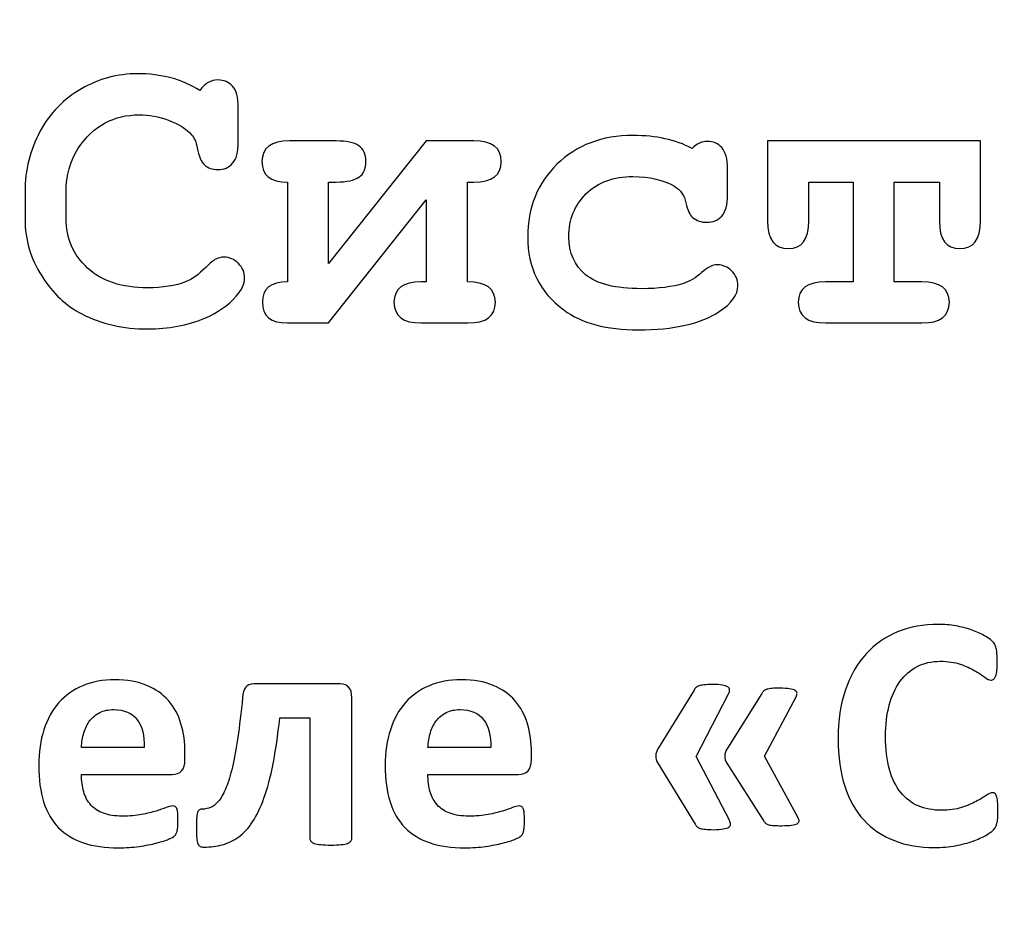
# Model space of a CAD drawing. Units: millimetres. Extents: x -289 to 281, y -466 to 445.
# Drawn here: x -124 to -119, y 403 to 408 of the extents above; entities that cross this region are included whole.
import ezdxf

# ---------------------------------------------------------------- set-up
doc = ezdxf.new("R2010")
doc.units = ezdxf.units.MM
doc.header["$MEASUREMENT"] = 0
doc.layers.add('layer 1', color=7, linetype='Continuous')

msp = doc.modelspace()

# ---------------------------------------------------------------- linework, layer by layer
at = {"layer": 'layer 1', "color": 250, "lineweight": 20}
msp.add_open_spline([(-77.5243, 300.8079), (-77.5243, 300.8079), (-281.5243, 300.8079), (-281.5243, 300.8079), (-281.5243, 300.8079), (-283.3809, 300.8079), (-285.1613, 301.5454), (-286.4741, 302.8581), (-286.4741, 302.8581), (-287.7868, 304.1709), (-288.5243, 305.9514), (-288.5243, 307.8079), (-288.5243, 307.8079), (-288.5243, 307.8079), (-288.5243, 435.8077), (-288.5243, 435.8077), (-288.5243, 435.8077), (-288.5243, 439.6737), (-285.3903, 442.8077), (-281.5243, 442.8077), (-281.5243, 442.8077), (-281.5243, 442.8077), (-77.5243, 442.8077), (-77.5243, 442.8077), (-77.5243, 442.8077), (-75.6678, 442.8077), (-73.8873, 442.0702), (-72.5746, 440.7574), (-72.5746, 440.7574), (-71.2618, 439.4447), (-70.5243, 437.6642), (-70.5243, 435.8077), (-70.5243, 435.8077), (-70.5243, 435.8077), (-70.5243, 411.3397), (-70.5243, 411.3397), (-70.5243, 411.3397), (-70.5243, 409.4831), (-71.2618, 407.7027), (-72.5746, 406.3899), (-72.5746, 406.3899), (-73.8873, 405.0772), (-75.6678, 404.3397), (-77.5243, 404.3397), (-77.5243, 404.3397), (-77.5243, 404.3397), (-91.5923, 404.3397), (-91.5923, 404.3397), (-91.5923, 404.3397), (-91.5923, 404.3397), (-91.5923, 354.5799), (-91.5923, 354.5799), (-91.5923, 354.5799), (-91.5923, 354.5799), (-77.5243, 354.5799), (-77.5243, 354.5799), (-77.5243, 354.5799), (-75.6678, 354.5799), (-73.8873, 353.8424), (-72.5746, 352.5296), (-72.5746, 352.5296), (-71.2618, 351.2169), (-70.5243, 349.4364), (-70.5243, 347.5799), (-70.5243, 347.5799), (-70.5243, 347.5799), (-70.5243, 307.8079), (-70.5243, 307.8079), (-70.5243, 307.8079), (-70.5243, 305.9514), (-71.2618, 304.1709), (-72.5746, 302.8581), (-72.5746, 302.8581), (-73.8873, 301.5454), (-75.6678, 300.8079), (-77.5243, 300.8079)], degree=3, knots=[0, 0, 0, 0, 0.052632, 0.052632, 0.052632, 0.052632, 0.105263, 0.105263, 0.105263, 0.105263, 0.157895, 0.157895, 0.157895, 0.157895, 0.210526, 0.210526, 0.210526, 0.210526, 0.263158, 0.263158, 0.263158, 0.263158, 0.315789, 0.315789, 0.315789, 0.315789, 0.368421, 0.368421, 0.368421, 0.368421, 0.421053, 0.421053, 0.421053, 0.421053, 0.473684, 0.473684, 0.473684, 0.473684, 0.526316, 0.526316, 0.526316, 0.526316, 0.578947, 0.578947, 0.578947, 0.578947, 0.631579, 0.631579, 0.631579, 0.631579, 0.684211, 0.684211, 0.684211, 0.684211, 0.736842, 0.736842, 0.736842, 0.736842, 0.789474, 0.789474, 0.789474, 0.789474, 0.842105, 0.842105, 0.842105, 0.842105, 0.894737, 0.894737, 0.894737, 0.894737, 0.947368, 0.947368, 0.947368, 0.947368, 1, 1, 1, 1], dxfattribs=at)
at = {"layer": 'layer 1', "color": 250}
for points, knots in [([(-123.1829, 407.547), (-123.1698, 407.565), (-123.1553, 407.5784), (-123.1398, 407.5876), (-123.1398, 407.5876), (-123.1243, 407.5964), (-123.1077, 407.601), (-123.0897, 407.601), (-123.0897, 407.601), (-123.0586, 407.601), (-123.0332, 407.5904), (-123.0138, 407.5689), (-123.0138, 407.5689), (-122.994, 407.5474), (-122.9841, 407.5114), (-122.9841, 407.4602), (-122.9841, 407.4602), (-122.9841, 407.4602), (-122.9841, 407.2805), (-122.9841, 407.2805), (-122.9841, 407.2805), (-122.9841, 407.2293), (-122.994, 407.1929), (-123.0138, 407.1714), (-123.0138, 407.1714), (-123.0332, 407.1495), (-123.0586, 407.1385), (-123.0897, 407.1385), (-123.0897, 407.1385), (-123.1179, 407.1385), (-123.1409, 407.1467), (-123.1578, 407.1626), (-123.1578, 407.1626), (-123.1751, 407.1784), (-123.1878, 407.2081), (-123.1963, 407.2515), (-123.1963, 407.2515), (-123.2012, 407.2805), (-123.2108, 407.3027), (-123.2252, 407.3186), (-123.2252, 407.3186), (-123.2535, 407.3497), (-123.293, 407.3744), (-123.3435, 407.3931), (-123.3435, 407.3931), (-123.3943, 407.4118), (-123.4452, 407.421), (-123.496, 407.421), (-123.496, 407.421), (-123.5596, 407.421), (-123.6178, 407.4072), (-123.6711, 407.3797), (-123.6711, 407.3797), (-123.7241, 407.3521), (-123.771, 407.3073), (-123.8116, 407.2452), (-123.8116, 407.2452), (-123.8522, 407.183), (-123.8727, 407.1092), (-123.8727, 407.0238), (-123.8727, 407.0238), (-123.8727, 407.0238), (-123.8727, 406.8861), (-123.8727, 406.8861), (-123.8727, 406.8861), (-123.8727, 406.7841), (-123.8356, 406.699), (-123.7615, 406.6309), (-123.7615, 406.6309), (-123.6874, 406.5624), (-123.5846, 406.5285), (-123.4526, 406.5285), (-123.4526, 406.5285), (-123.3742, 406.5285), (-123.3075, 406.5391), (-123.2531, 406.5606), (-123.2531, 406.5606), (-123.2214, 406.573), (-123.1875, 406.5973), (-123.1518, 406.6341), (-123.1518, 406.6341), (-123.1296, 406.656), (-123.1126, 406.6704), (-123.0999, 406.6768), (-123.0999, 406.6768), (-123.0876, 406.6835), (-123.0734, 406.6867), (-123.0576, 406.6867), (-123.0576, 406.6867), (-123.0293, 406.6867), (-123.0046, 406.6761), (-122.9831, 406.6545), (-122.9831, 406.6545), (-122.9619, 406.6334), (-122.9513, 406.6079), (-122.9513, 406.579), (-122.9513, 406.579), (-122.9513, 406.55), (-122.9658, 406.519), (-122.9947, 406.4861), (-122.9947, 406.4861), (-123.0367, 406.4378), (-123.0907, 406.3996), (-123.1571, 406.3721), (-123.1571, 406.3721), (-123.2461, 406.335), (-123.3442, 406.3163), (-123.4519, 406.3163), (-123.4519, 406.3163), (-123.5772, 406.3163), (-123.6902, 406.3421), (-123.7908, 406.394), (-123.7908, 406.394), (-123.8724, 406.4353), (-123.9416, 406.5006), (-123.9987, 406.5899), (-123.9987, 406.5899), (-124.0559, 406.6793), (-124.0845, 406.7767), (-124.0845, 406.8822), (-124.0845, 406.8822), (-124.0845, 406.8822), (-124.0845, 407.0259), (-124.0845, 407.0259), (-124.0845, 407.0259), (-124.0845, 407.1361), (-124.0591, 407.2392), (-124.0076, 407.3345), (-124.0076, 407.3345), (-123.9564, 407.4302), (-123.8851, 407.5036), (-123.794, 407.5555), (-123.794, 407.5555), (-123.7029, 407.607), (-123.6065, 407.6331), (-123.5045, 407.6331), (-123.5045, 407.6331), (-123.4431, 407.6331), (-123.3859, 407.6261), (-123.3322, 407.612), (-123.3322, 407.612), (-123.2789, 407.5978), (-123.2291, 407.576), (-123.1829, 407.547)], [0, 0, 0, 0, 0.027778, 0.027778, 0.027778, 0.027778, 0.055556, 0.055556, 0.055556, 0.055556, 0.083333, 0.083333, 0.083333, 0.083333, 0.111111, 0.111111, 0.111111, 0.111111, 0.138889, 0.138889, 0.138889, 0.138889, 0.166667, 0.166667, 0.166667, 0.166667, 0.194444, 0.194444, 0.194444, 0.194444, 0.222222, 0.222222, 0.222222, 0.222222, 0.25, 0.25, 0.25, 0.25, 0.277778, 0.277778, 0.277778, 0.277778, 0.305556, 0.305556, 0.305556, 0.305556, 0.333333, 0.333333, 0.333333, 0.333333, 0.361111, 0.361111, 0.361111, 0.361111, 0.388889, 0.388889, 0.388889, 0.388889, 0.416667, 0.416667, 0.416667, 0.416667, 0.444444, 0.444444, 0.444444, 0.444444, 0.472222, 0.472222, 0.472222, 0.472222, 0.5, 0.5, 0.5, 0.5, 0.527778, 0.527778, 0.527778, 0.527778, 0.555556, 0.555556, 0.555556, 0.555556, 0.583333, 0.583333, 0.583333, 0.583333, 0.611111, 0.611111, 0.611111, 0.611111, 0.638889, 0.638889, 0.638889, 0.638889, 0.666667, 0.666667, 0.666667, 0.666667, 0.694444, 0.694444, 0.694444, 0.694444, 0.722222, 0.722222, 0.722222, 0.722222, 0.75, 0.75, 0.75, 0.75, 0.777778, 0.777778, 0.777778, 0.777778, 0.805556, 0.805556, 0.805556, 0.805556, 0.833333, 0.833333, 0.833333, 0.833333, 0.861111, 0.861111, 0.861111, 0.861111, 0.888889, 0.888889, 0.888889, 0.888889, 0.916667, 0.916667, 0.916667, 0.916667, 0.944444, 0.944444, 0.944444, 0.944444, 0.972222, 0.972222, 0.972222, 0.972222, 1, 1, 1, 1]), ([(-122.7306, 406.5596), (-122.7306, 406.5596), (-122.7306, 407.0746), (-122.7306, 407.0746), (-122.7306, 407.0746), (-122.8182, 407.0746), (-122.8619, 407.1096), (-122.8619, 407.1799), (-122.8619, 407.1799), (-122.8619, 407.2512), (-122.8146, 407.2865), (-122.7204, 407.2865), (-122.7204, 407.2865), (-122.7204, 407.2865), (-122.4793, 407.2865), (-122.4793, 407.2865), (-122.4793, 407.2865), (-122.4256, 407.2865), (-122.3864, 407.2783), (-122.3621, 407.2618), (-122.3621, 407.2618), (-122.3373, 407.2452), (-122.3253, 407.218), (-122.3253, 407.1799), (-122.3253, 407.1799), (-122.3253, 407.1428), (-122.3373, 407.116), (-122.3613, 407.0994), (-122.3613, 407.0994), (-122.3857, 407.0828), (-122.4249, 407.0746), (-122.4793, 407.0746), (-122.4793, 407.0746), (-122.4793, 407.0746), (-122.5188, 407.0746), (-122.5188, 407.0746), (-122.5188, 407.0746), (-122.5188, 407.0746), (-122.5188, 406.6545), (-122.5188, 406.6545), (-122.5188, 406.6545), (-122.5188, 406.6545), (-122.014, 407.2865), (-122.014, 407.2865), (-122.014, 407.2865), (-122.014, 407.2865), (-121.769, 407.2865), (-121.769, 407.2865), (-121.769, 407.2865), (-121.6743, 407.2865), (-121.627, 407.2512), (-121.627, 407.1799), (-121.627, 407.1799), (-121.627, 407.1096), (-121.6743, 407.0746), (-121.769, 407.0746), (-121.769, 407.0746), (-121.769, 407.0746), (-121.8018, 407.0746), (-121.8018, 407.0746), (-121.8018, 407.0746), (-121.8018, 407.0746), (-121.8018, 406.5596), (-121.8018, 406.5596), (-121.8018, 406.5596), (-121.7054, 406.5596), (-121.657, 406.5243), (-121.657, 406.454), (-121.657, 406.454), (-121.657, 406.3831), (-121.7044, 406.3474), (-121.7986, 406.3474), (-121.7986, 406.3474), (-121.7986, 406.3474), (-122.0397, 406.3474), (-122.0397, 406.3474), (-122.0397, 406.3474), (-122.1336, 406.3474), (-122.1806, 406.3831), (-122.1806, 406.454), (-122.1806, 406.454), (-122.1806, 406.5243), (-122.1336, 406.5596), (-122.0397, 406.5596), (-122.0397, 406.5596), (-122.0397, 406.5596), (-122.014, 406.5596), (-122.014, 406.5596), (-122.014, 406.5596), (-122.014, 406.5596), (-122.014, 406.9825), (-122.014, 406.9825), (-122.014, 406.9825), (-122.014, 406.9825), (-122.5188, 406.3474), (-122.5188, 406.3474), (-122.5188, 406.3474), (-122.5188, 406.3474), (-122.7306, 406.3474), (-122.7306, 406.3474), (-122.7306, 406.3474), (-122.8168, 406.3474), (-122.8598, 406.3831), (-122.8598, 406.454), (-122.8598, 406.454), (-122.8598, 406.5243), (-122.8168, 406.5596), (-122.7306, 406.5596)], [0, 0, 0, 0, 0.037037, 0.037037, 0.037037, 0.037037, 0.074074, 0.074074, 0.074074, 0.074074, 0.111111, 0.111111, 0.111111, 0.111111, 0.148148, 0.148148, 0.148148, 0.148148, 0.185185, 0.185185, 0.185185, 0.185185, 0.222222, 0.222222, 0.222222, 0.222222, 0.259259, 0.259259, 0.259259, 0.259259, 0.296296, 0.296296, 0.296296, 0.296296, 0.333333, 0.333333, 0.333333, 0.333333, 0.37037, 0.37037, 0.37037, 0.37037, 0.407407, 0.407407, 0.407407, 0.407407, 0.444444, 0.444444, 0.444444, 0.444444, 0.481481, 0.481481, 0.481481, 0.481481, 0.518519, 0.518519, 0.518519, 0.518519, 0.555556, 0.555556, 0.555556, 0.555556, 0.592593, 0.592593, 0.592593, 0.592593, 0.62963, 0.62963, 0.62963, 0.62963, 0.666667, 0.666667, 0.666667, 0.666667, 0.703704, 0.703704, 0.703704, 0.703704, 0.740741, 0.740741, 0.740741, 0.740741, 0.777778, 0.777778, 0.777778, 0.777778, 0.814815, 0.814815, 0.814815, 0.814815, 0.851852, 0.851852, 0.851852, 0.851852, 0.888889, 0.888889, 0.888889, 0.888889, 0.925926, 0.925926, 0.925926, 0.925926, 0.962963, 0.962963, 0.962963, 0.962963, 1, 1, 1, 1]), ([(-120.6424, 407.2483), (-120.6166, 407.2723), (-120.5905, 407.2844), (-120.5637, 407.2844), (-120.5637, 407.2844), (-120.5333, 407.2844), (-120.5082, 407.2738), (-120.4888, 407.2519), (-120.4888, 407.2519), (-120.4691, 407.23), (-120.4592, 407.194), (-120.4592, 407.1438), (-120.4592, 407.1438), (-120.4592, 407.1438), (-120.4592, 407.0072), (-120.4592, 407.0072), (-120.4592, 407.0072), (-120.4592, 406.9564), (-120.4691, 406.92), (-120.4888, 406.8988), (-120.4888, 406.8988), (-120.5082, 406.8773), (-120.534, 406.8667), (-120.5658, 406.8667), (-120.5658, 406.8667), (-120.5947, 406.8667), (-120.6191, 406.8748), (-120.6392, 406.8914), (-120.6392, 406.8914), (-120.6537, 406.9038), (-120.665, 406.9292), (-120.6735, 406.9673), (-120.6735, 406.9673), (-120.6816, 407.0058), (-120.7017, 407.034), (-120.7331, 407.0528), (-120.7331, 407.0528), (-120.7893, 407.0859), (-120.8606, 407.1025), (-120.9474, 407.1025), (-120.9474, 407.1025), (-121.0473, 407.1025), (-121.1275, 407.0732), (-121.1878, 407.0146), (-121.1878, 407.0146), (-121.2482, 406.956), (-121.2782, 406.8819), (-121.2782, 406.7922), (-121.2782, 406.7922), (-121.2782, 406.7093), (-121.2493, 406.6439), (-121.1914, 406.5963), (-121.1914, 406.5963), (-121.1335, 406.5483), (-121.0374, 406.5243), (-120.9029, 406.5243), (-120.9029, 406.5243), (-120.8147, 406.5243), (-120.7427, 406.5331), (-120.6869, 406.5511), (-120.6869, 406.5511), (-120.6537, 406.562), (-120.6223, 406.5811), (-120.5926, 406.6076), (-120.5926, 406.6076), (-120.563, 406.6341), (-120.5361, 406.6475), (-120.5121, 406.6475), (-120.5121, 406.6475), (-120.4828, 406.6475), (-120.4581, 406.6365), (-120.4369, 406.6154), (-120.4369, 406.6154), (-120.4161, 406.5938), (-120.4055, 406.5688), (-120.4055, 406.5398), (-120.4055, 406.5398), (-120.4055, 406.4928), (-120.4376, 406.4484), (-120.5015, 406.4064), (-120.5015, 406.4064), (-120.5969, 406.3435), (-120.736, 406.3121), (-120.9195, 406.3121), (-120.9195, 406.3121), (-121.0844, 406.3121), (-121.2125, 406.3463), (-121.3043, 406.4145), (-121.3043, 406.4145), (-121.4283, 406.5063), (-121.4904, 406.6319), (-121.4904, 406.7912), (-121.4904, 406.7912), (-121.4904, 406.9423), (-121.4399, 407.0672), (-121.3393, 407.1661), (-121.3393, 407.1661), (-121.2387, 407.2649), (-121.1073, 407.3144), (-120.9453, 407.3144), (-120.9453, 407.3144), (-120.8867, 407.3144), (-120.8323, 407.3091), (-120.7818, 407.2978), (-120.7818, 407.2978), (-120.7317, 407.2868), (-120.6851, 407.2702), (-120.6424, 407.2483)], [0, 0, 0, 0, 0.037037, 0.037037, 0.037037, 0.037037, 0.074074, 0.074074, 0.074074, 0.074074, 0.111111, 0.111111, 0.111111, 0.111111, 0.148148, 0.148148, 0.148148, 0.148148, 0.185185, 0.185185, 0.185185, 0.185185, 0.222222, 0.222222, 0.222222, 0.222222, 0.259259, 0.259259, 0.259259, 0.259259, 0.296296, 0.296296, 0.296296, 0.296296, 0.333333, 0.333333, 0.333333, 0.333333, 0.37037, 0.37037, 0.37037, 0.37037, 0.407407, 0.407407, 0.407407, 0.407407, 0.444444, 0.444444, 0.444444, 0.444444, 0.481481, 0.481481, 0.481481, 0.481481, 0.518519, 0.518519, 0.518519, 0.518519, 0.555556, 0.555556, 0.555556, 0.555556, 0.592593, 0.592593, 0.592593, 0.592593, 0.62963, 0.62963, 0.62963, 0.62963, 0.666667, 0.666667, 0.666667, 0.666667, 0.703704, 0.703704, 0.703704, 0.703704, 0.740741, 0.740741, 0.740741, 0.740741, 0.777778, 0.777778, 0.777778, 0.777778, 0.814815, 0.814815, 0.814815, 0.814815, 0.851852, 0.851852, 0.851852, 0.851852, 0.888889, 0.888889, 0.888889, 0.888889, 0.925926, 0.925926, 0.925926, 0.925926, 0.962963, 0.962963, 0.962963, 0.962963, 1, 1, 1, 1]), ([(-119.5985, 407.0746), (-119.5985, 407.0746), (-119.5985, 406.5596), (-119.5985, 406.5596), (-119.5985, 406.5596), (-119.5985, 406.5596), (-119.4558, 406.5596), (-119.4558, 406.5596), (-119.4558, 406.5596), (-119.3612, 406.5596), (-119.3143, 406.5243), (-119.3143, 406.454), (-119.3143, 406.454), (-119.3143, 406.3831), (-119.3612, 406.3474), (-119.4558, 406.3474), (-119.4558, 406.3474), (-119.4558, 406.3474), (-119.9522, 406.3474), (-119.9522, 406.3474), (-119.9522, 406.3474), (-120.0468, 406.3474), (-120.0941, 406.3831), (-120.0941, 406.454), (-120.0941, 406.454), (-120.0941, 406.5243), (-120.0468, 406.5596), (-119.9522, 406.5596), (-119.9522, 406.5596), (-119.9522, 406.5596), (-119.8106, 406.5596), (-119.8106, 406.5596), (-119.8106, 406.5596), (-119.8106, 406.5596), (-119.8106, 407.0746), (-119.8106, 407.0746), (-119.8106, 407.0746), (-119.8106, 407.0746), (-120.0401, 407.0746), (-120.0401, 407.0746), (-120.0401, 407.0746), (-120.0401, 407.0746), (-120.0401, 406.8727), (-120.0401, 406.8727), (-120.0401, 406.8727), (-120.0401, 406.7785), (-120.0754, 406.7311), (-120.1457, 406.7311), (-120.1457, 406.7311), (-120.2166, 406.7311), (-120.2523, 406.7785), (-120.2523, 406.8727), (-120.2523, 406.8727), (-120.2523, 406.8727), (-120.2523, 407.2865), (-120.2523, 407.2865), (-120.2523, 407.2865), (-120.2523, 407.2865), (-119.1536, 407.2865), (-119.1536, 407.2865), (-119.1536, 407.2865), (-119.1536, 407.2865), (-119.1536, 406.8727), (-119.1536, 406.8727), (-119.1536, 406.8727), (-119.1536, 406.7785), (-119.1893, 406.7311), (-119.2602, 406.7311), (-119.2602, 406.7311), (-119.3305, 406.7311), (-119.3658, 406.7785), (-119.3658, 406.8727), (-119.3658, 406.8727), (-119.3658, 406.8727), (-119.3658, 407.0746), (-119.3658, 407.0746), (-119.3658, 407.0746), (-119.3658, 407.0746), (-119.5985, 407.0746), (-119.5985, 407.0746)], [0, 0, 0, 0, 0.05, 0.05, 0.05, 0.05, 0.1, 0.1, 0.1, 0.1, 0.15, 0.15, 0.15, 0.15, 0.2, 0.2, 0.2, 0.2, 0.25, 0.25, 0.25, 0.25, 0.3, 0.3, 0.3, 0.3, 0.35, 0.35, 0.35, 0.35, 0.4, 0.4, 0.4, 0.4, 0.45, 0.45, 0.45, 0.45, 0.5, 0.5, 0.5, 0.5, 0.55, 0.55, 0.55, 0.55, 0.6, 0.6, 0.6, 0.6, 0.65, 0.65, 0.65, 0.65, 0.7, 0.7, 0.7, 0.7, 0.75, 0.75, 0.75, 0.75, 0.8, 0.8, 0.8, 0.8, 0.85, 0.85, 0.85, 0.85, 0.9, 0.9, 0.9, 0.9, 0.95, 0.95, 0.95, 0.95, 1, 1, 1, 1]), ([(-119.0637, 403.8281), (-119.0637, 403.8137), (-119.0639, 403.8017), (-119.0648, 403.7917), (-119.0648, 403.7917), (-119.0657, 403.7817), (-119.0672, 403.7728), (-119.0687, 403.7658), (-119.0687, 403.7658), (-119.0704, 403.7584), (-119.0728, 403.7523), (-119.0757, 403.7473), (-119.0757, 403.7473), (-119.0787, 403.742), (-119.0831, 403.7361), (-119.0895, 403.7296), (-119.0895, 403.7296), (-119.0957, 403.7228), (-119.1081, 403.7146), (-119.126, 403.704), (-119.126, 403.704), (-119.1443, 403.6937), (-119.1663, 403.6837), (-119.1925, 403.6743), (-119.1925, 403.6743), (-119.2187, 403.6649), (-119.2484, 403.6569), (-119.2822, 403.6508), (-119.2822, 403.6508), (-119.3157, 403.6443), (-119.3519, 403.6411), (-119.391, 403.6411), (-119.391, 403.6411), (-119.4675, 403.6411), (-119.5364, 403.6531), (-119.5978, 403.6767), (-119.5978, 403.6767), (-119.6593, 403.7002), (-119.7117, 403.7352), (-119.7546, 403.782), (-119.7546, 403.782), (-119.7979, 403.829), (-119.8308, 403.8873), (-119.8537, 403.9576), (-119.8537, 403.9576), (-119.8767, 404.0276), (-119.8885, 404.1091), (-119.8885, 404.2023), (-119.8885, 404.2023), (-119.8885, 404.297), (-119.8758, 404.3811), (-119.8505, 404.4547), (-119.8505, 404.4547), (-119.8252, 404.5282), (-119.7899, 404.59), (-119.7443, 404.64), (-119.7443, 404.64), (-119.699, 404.69), (-119.6446, 404.7279), (-119.5811, 404.7538), (-119.5811, 404.7538), (-119.5175, 404.7797), (-119.4478, 404.7927), (-119.3713, 404.7927), (-119.3713, 404.7927), (-119.3402, 404.7927), (-119.3104, 404.79), (-119.2816, 404.7847), (-119.2816, 404.7847), (-119.2528, 404.7797), (-119.2263, 404.773), (-119.2019, 404.7644), (-119.2019, 404.7644), (-119.1775, 404.7562), (-119.1554, 404.7465), (-119.136, 404.7356), (-119.136, 404.7356), (-119.1166, 404.7247), (-119.1028, 404.7153), (-119.0951, 404.7077), (-119.0951, 404.7077), (-119.0872, 404.7), (-119.0819, 404.6935), (-119.0792, 404.6882), (-119.0792, 404.6882), (-119.0763, 404.6829), (-119.0739, 404.6765), (-119.0722, 404.6685), (-119.0722, 404.6685), (-119.0704, 404.6603), (-119.0692, 404.6509), (-119.0684, 404.64), (-119.0684, 404.64), (-119.0675, 404.6291), (-119.0672, 404.6156), (-119.0672, 404.5994), (-119.0672, 404.5994), (-119.0672, 404.5823), (-119.0678, 404.5676), (-119.0687, 404.5556), (-119.0687, 404.5556), (-119.0698, 404.5435), (-119.0719, 404.5338), (-119.0748, 404.5262), (-119.0748, 404.5262), (-119.0778, 404.5188), (-119.081, 404.5132), (-119.0851, 404.51), (-119.0851, 404.51), (-119.0892, 404.5065), (-119.0937, 404.5047), (-119.099, 404.5047), (-119.099, 404.5047), (-119.1075, 404.5047), (-119.1184, 404.5097), (-119.1316, 404.5197), (-119.1316, 404.5197), (-119.1448, 404.5297), (-119.1619, 404.5412), (-119.1831, 404.5535), (-119.1831, 404.5535), (-119.204, 404.5659), (-119.229, 404.577), (-119.2578, 404.587), (-119.2578, 404.587), (-119.2869, 404.5971), (-119.3216, 404.6021), (-119.3619, 404.6021), (-119.3619, 404.6021), (-119.406, 404.6021), (-119.4455, 404.5929), (-119.4802, 404.575), (-119.4802, 404.575), (-119.5152, 404.5568), (-119.5446, 404.5309), (-119.569, 404.4973), (-119.569, 404.4973), (-119.5934, 404.4638), (-119.612, 404.4232), (-119.6246, 404.3756), (-119.6246, 404.3756), (-119.6372, 404.3276), (-119.6437, 404.2741), (-119.6437, 404.2144), (-119.6437, 404.2144), (-119.6437, 404.1488), (-119.637, 404.092), (-119.6234, 404.044), (-119.6234, 404.044), (-119.6099, 403.9961), (-119.5905, 403.9567), (-119.5655, 403.9255), (-119.5655, 403.9255), (-119.5405, 403.8946), (-119.5105, 403.8714), (-119.4752, 403.8561), (-119.4752, 403.8561), (-119.4399, 403.8411), (-119.3999, 403.8334), (-119.3557, 403.8334), (-119.3557, 403.8334), (-119.3154, 403.8334), (-119.2807, 403.8381), (-119.2516, 403.8476), (-119.2516, 403.8476), (-119.2222, 403.857), (-119.1969, 403.8676), (-119.176, 403.879), (-119.176, 403.879), (-119.1551, 403.8905), (-119.1378, 403.9008), (-119.1242, 403.9102), (-119.1242, 403.9102), (-119.1107, 403.9193), (-119.1004, 403.9237), (-119.0928, 403.9237), (-119.0928, 403.9237), (-119.0872, 403.9237), (-119.0825, 403.9229), (-119.0792, 403.9205), (-119.0792, 403.9205), (-119.0757, 403.9182), (-119.0728, 403.9134), (-119.0704, 403.9067), (-119.0704, 403.9067), (-119.0681, 403.8996), (-119.0666, 403.8902), (-119.0654, 403.8779), (-119.0654, 403.8779), (-119.0642, 403.8655), (-119.0637, 403.849), (-119.0637, 403.8281)], [0, 0, 0, 0, 0.020833, 0.020833, 0.020833, 0.020833, 0.041667, 0.041667, 0.041667, 0.041667, 0.0625, 0.0625, 0.0625, 0.0625, 0.083333, 0.083333, 0.083333, 0.083333, 0.104167, 0.104167, 0.104167, 0.104167, 0.125, 0.125, 0.125, 0.125, 0.145833, 0.145833, 0.145833, 0.145833, 0.166667, 0.166667, 0.166667, 0.166667, 0.1875, 0.1875, 0.1875, 0.1875, 0.208333, 0.208333, 0.208333, 0.208333, 0.229167, 0.229167, 0.229167, 0.229167, 0.25, 0.25, 0.25, 0.25, 0.270833, 0.270833, 0.270833, 0.270833, 0.291667, 0.291667, 0.291667, 0.291667, 0.3125, 0.3125, 0.3125, 0.3125, 0.333333, 0.333333, 0.333333, 0.333333, 0.354167, 0.354167, 0.354167, 0.354167, 0.375, 0.375, 0.375, 0.375, 0.395833, 0.395833, 0.395833, 0.395833, 0.416667, 0.416667, 0.416667, 0.416667, 0.4375, 0.4375, 0.4375, 0.4375, 0.458333, 0.458333, 0.458333, 0.458333, 0.479167, 0.479167, 0.479167, 0.479167, 0.5, 0.5, 0.5, 0.5, 0.520833, 0.520833, 0.520833, 0.520833, 0.541667, 0.541667, 0.541667, 0.541667, 0.5625, 0.5625, 0.5625, 0.5625, 0.583333, 0.583333, 0.583333, 0.583333, 0.604167, 0.604167, 0.604167, 0.604167, 0.625, 0.625, 0.625, 0.625, 0.645833, 0.645833, 0.645833, 0.645833, 0.666667, 0.666667, 0.666667, 0.666667, 0.6875, 0.6875, 0.6875, 0.6875, 0.708333, 0.708333, 0.708333, 0.708333, 0.729167, 0.729167, 0.729167, 0.729167, 0.75, 0.75, 0.75, 0.75, 0.770833, 0.770833, 0.770833, 0.770833, 0.791667, 0.791667, 0.791667, 0.791667, 0.8125, 0.8125, 0.8125, 0.8125, 0.833333, 0.833333, 0.833333, 0.833333, 0.854167, 0.854167, 0.854167, 0.854167, 0.875, 0.875, 0.875, 0.875, 0.895833, 0.895833, 0.895833, 0.895833, 0.916667, 0.916667, 0.916667, 0.916667, 0.9375, 0.9375, 0.9375, 0.9375, 0.958333, 0.958333, 0.958333, 0.958333, 0.979167, 0.979167, 0.979167, 0.979167, 1, 1, 1, 1]), ([(-123.2591, 404.0952), (-123.2591, 404.0691), (-123.265, 404.0493), (-123.2767, 404.0367), (-123.2767, 404.0367), (-123.2885, 404.024), (-123.3047, 404.0179), (-123.3253, 404.0179), (-123.3253, 404.0179), (-123.3253, 404.0179), (-123.7933, 404.0179), (-123.7933, 404.0179), (-123.7933, 404.0179), (-123.7933, 403.9849), (-123.7894, 403.9552), (-123.7818, 403.9287), (-123.7818, 403.9287), (-123.7738, 403.902), (-123.7615, 403.8793), (-123.7447, 403.8605), (-123.7447, 403.8605), (-123.7277, 403.842), (-123.7059, 403.8276), (-123.6791, 403.8178), (-123.6791, 403.8178), (-123.6524, 403.8081), (-123.6203, 403.8031), (-123.5829, 403.8031), (-123.5829, 403.8031), (-123.545, 403.8031), (-123.5118, 403.8061), (-123.4832, 403.8114), (-123.4832, 403.8114), (-123.4544, 403.817), (-123.4294, 403.8228), (-123.4085, 403.8296), (-123.4085, 403.8296), (-123.3876, 403.8361), (-123.3703, 403.8423), (-123.3564, 403.8476), (-123.3564, 403.8476), (-123.3426, 403.8531), (-123.3314, 403.8558), (-123.3229, 403.8558), (-123.3229, 403.8558), (-123.3176, 403.8558), (-123.3132, 403.8549), (-123.31, 403.8529), (-123.31, 403.8529), (-123.3064, 403.8508), (-123.3035, 403.8473), (-123.3011, 403.842), (-123.3011, 403.842), (-123.2991, 403.837), (-123.2973, 403.8296), (-123.2964, 403.8199), (-123.2964, 403.8199), (-123.2956, 403.8105), (-123.2953, 403.7987), (-123.2953, 403.7843), (-123.2953, 403.7843), (-123.2953, 403.7717), (-123.2956, 403.7608), (-123.2961, 403.752), (-123.2961, 403.752), (-123.2967, 403.7431), (-123.2976, 403.7355), (-123.2988, 403.729), (-123.2988, 403.729), (-123.2997, 403.7228), (-123.3014, 403.7175), (-123.3038, 403.7131), (-123.3038, 403.7131), (-123.3061, 403.7087), (-123.3091, 403.7046), (-123.3129, 403.7008), (-123.3129, 403.7008), (-123.3167, 403.6967), (-123.3267, 403.6911), (-123.3435, 403.6843), (-123.3435, 403.6843), (-123.3603, 403.6775), (-123.3814, 403.6708), (-123.4073, 403.664), (-123.4073, 403.664), (-123.4332, 403.6575), (-123.4626, 403.6517), (-123.4959, 403.6469), (-123.4959, 403.6469), (-123.5294, 403.6419), (-123.565, 403.6396), (-123.6029, 403.6396), (-123.6029, 403.6396), (-123.6712, 403.6396), (-123.7312, 403.6481), (-123.7827, 403.6655), (-123.7827, 403.6655), (-123.8338, 403.6825), (-123.8768, 403.7087), (-123.9115, 403.7437), (-123.9115, 403.7437), (-123.9459, 403.7787), (-123.9715, 403.8231), (-123.9886, 403.8764), (-123.9886, 403.8764), (-124.0053, 403.9299), (-124.0139, 403.9926), (-124.0139, 404.0643), (-124.0139, 404.0643), (-124.0139, 404.1326), (-124.005, 404.1944), (-123.9871, 404.2491), (-123.9871, 404.2491), (-123.9695, 404.3041), (-123.9436, 404.3506), (-123.9097, 404.3888), (-123.9097, 404.3888), (-123.8756, 404.427), (-123.8344, 404.4562), (-123.7859, 404.4762), (-123.7859, 404.4762), (-123.7374, 404.4965), (-123.6827, 404.5065), (-123.6218, 404.5065), (-123.6218, 404.5065), (-123.5573, 404.5065), (-123.5023, 404.497), (-123.4567, 404.4779), (-123.4567, 404.4779), (-123.4112, 404.4591), (-123.3735, 404.4326), (-123.3444, 404.3991), (-123.3444, 404.3991), (-123.315, 404.3656), (-123.2935, 404.3258), (-123.2797, 404.2797), (-123.2797, 404.2797), (-123.2658, 404.2338), (-123.2591, 404.1838), (-123.2591, 404.1299), (-123.2591, 404.1299), (-123.2591, 404.1299), (-123.2591, 404.0952), (-123.2591, 404.0952)], [0, 0, 0, 0, 0.027778, 0.027778, 0.027778, 0.027778, 0.055556, 0.055556, 0.055556, 0.055556, 0.083333, 0.083333, 0.083333, 0.083333, 0.111111, 0.111111, 0.111111, 0.111111, 0.138889, 0.138889, 0.138889, 0.138889, 0.166667, 0.166667, 0.166667, 0.166667, 0.194444, 0.194444, 0.194444, 0.194444, 0.222222, 0.222222, 0.222222, 0.222222, 0.25, 0.25, 0.25, 0.25, 0.277778, 0.277778, 0.277778, 0.277778, 0.305556, 0.305556, 0.305556, 0.305556, 0.333333, 0.333333, 0.333333, 0.333333, 0.361111, 0.361111, 0.361111, 0.361111, 0.388889, 0.388889, 0.388889, 0.388889, 0.416667, 0.416667, 0.416667, 0.416667, 0.444444, 0.444444, 0.444444, 0.444444, 0.472222, 0.472222, 0.472222, 0.472222, 0.5, 0.5, 0.5, 0.5, 0.527778, 0.527778, 0.527778, 0.527778, 0.555556, 0.555556, 0.555556, 0.555556, 0.583333, 0.583333, 0.583333, 0.583333, 0.611111, 0.611111, 0.611111, 0.611111, 0.638889, 0.638889, 0.638889, 0.638889, 0.666667, 0.666667, 0.666667, 0.666667, 0.694444, 0.694444, 0.694444, 0.694444, 0.722222, 0.722222, 0.722222, 0.722222, 0.75, 0.75, 0.75, 0.75, 0.777778, 0.777778, 0.777778, 0.777778, 0.805556, 0.805556, 0.805556, 0.805556, 0.833333, 0.833333, 0.833333, 0.833333, 0.861111, 0.861111, 0.861111, 0.861111, 0.888889, 0.888889, 0.888889, 0.888889, 0.916667, 0.916667, 0.916667, 0.916667, 0.944444, 0.944444, 0.944444, 0.944444, 0.972222, 0.972222, 0.972222, 0.972222, 1, 1, 1, 1]), ([(-121.471, 404.0952), (-121.471, 404.0691), (-121.4769, 404.0493), (-121.4886, 404.0367), (-121.4886, 404.0367), (-121.5004, 404.024), (-121.5166, 404.0179), (-121.5372, 404.0179), (-121.5372, 404.0179), (-121.5372, 404.0179), (-122.0052, 404.0179), (-122.0052, 404.0179), (-122.0052, 404.0179), (-122.0052, 403.9849), (-122.0013, 403.9552), (-121.9937, 403.9287), (-121.9937, 403.9287), (-121.9857, 403.902), (-121.9734, 403.8793), (-121.9566, 403.8605), (-121.9566, 403.8605), (-121.9396, 403.842), (-121.9178, 403.8276), (-121.891, 403.8178), (-121.891, 403.8178), (-121.8643, 403.8081), (-121.8322, 403.8031), (-121.7948, 403.8031), (-121.7948, 403.8031), (-121.7569, 403.8031), (-121.7237, 403.8061), (-121.6951, 403.8114), (-121.6951, 403.8114), (-121.6663, 403.817), (-121.6413, 403.8228), (-121.6204, 403.8296), (-121.6204, 403.8296), (-121.5995, 403.8361), (-121.5822, 403.8423), (-121.5683, 403.8476), (-121.5683, 403.8476), (-121.5545, 403.8531), (-121.5433, 403.8558), (-121.5348, 403.8558), (-121.5348, 403.8558), (-121.5295, 403.8558), (-121.5251, 403.8549), (-121.5219, 403.8529), (-121.5219, 403.8529), (-121.5183, 403.8508), (-121.5154, 403.8473), (-121.513, 403.842), (-121.513, 403.842), (-121.511, 403.837), (-121.5092, 403.8296), (-121.5083, 403.8199), (-121.5083, 403.8199), (-121.5075, 403.8105), (-121.5072, 403.7987), (-121.5072, 403.7843), (-121.5072, 403.7843), (-121.5072, 403.7717), (-121.5075, 403.7608), (-121.508, 403.752), (-121.508, 403.752), (-121.5086, 403.7431), (-121.5095, 403.7355), (-121.5107, 403.729), (-121.5107, 403.729), (-121.5116, 403.7228), (-121.5133, 403.7175), (-121.5157, 403.7131), (-121.5157, 403.7131), (-121.518, 403.7087), (-121.521, 403.7046), (-121.5248, 403.7008), (-121.5248, 403.7008), (-121.5286, 403.6967), (-121.5386, 403.6911), (-121.5554, 403.6843), (-121.5554, 403.6843), (-121.5722, 403.6775), (-121.5933, 403.6708), (-121.6192, 403.664), (-121.6192, 403.664), (-121.6451, 403.6575), (-121.6745, 403.6517), (-121.7078, 403.6469), (-121.7078, 403.6469), (-121.7413, 403.6419), (-121.7769, 403.6396), (-121.8148, 403.6396), (-121.8148, 403.6396), (-121.8831, 403.6396), (-121.9431, 403.6481), (-121.9946, 403.6655), (-121.9946, 403.6655), (-122.0457, 403.6825), (-122.0887, 403.7087), (-122.1234, 403.7437), (-122.1234, 403.7437), (-122.1578, 403.7787), (-122.1834, 403.8231), (-122.2005, 403.8764), (-122.2005, 403.8764), (-122.2172, 403.9299), (-122.2258, 403.9926), (-122.2258, 404.0643), (-122.2258, 404.0643), (-122.2258, 404.1326), (-122.2169, 404.1944), (-122.199, 404.2491), (-122.199, 404.2491), (-122.1814, 404.3041), (-122.1555, 404.3506), (-122.1216, 404.3888), (-122.1216, 404.3888), (-122.0875, 404.427), (-122.0463, 404.4562), (-121.9978, 404.4762), (-121.9978, 404.4762), (-121.9493, 404.4965), (-121.8946, 404.5065), (-121.8337, 404.5065), (-121.8337, 404.5065), (-121.7692, 404.5065), (-121.7142, 404.497), (-121.6686, 404.4779), (-121.6686, 404.4779), (-121.6231, 404.4591), (-121.5854, 404.4326), (-121.5563, 404.3991), (-121.5563, 404.3991), (-121.5269, 404.3656), (-121.5054, 404.3258), (-121.4916, 404.2797), (-121.4916, 404.2797), (-121.4777, 404.2338), (-121.471, 404.1838), (-121.471, 404.1299), (-121.471, 404.1299), (-121.471, 404.1299), (-121.471, 404.0952), (-121.471, 404.0952)], [0, 0, 0, 0, 0.027778, 0.027778, 0.027778, 0.027778, 0.055556, 0.055556, 0.055556, 0.055556, 0.083333, 0.083333, 0.083333, 0.083333, 0.111111, 0.111111, 0.111111, 0.111111, 0.138889, 0.138889, 0.138889, 0.138889, 0.166667, 0.166667, 0.166667, 0.166667, 0.194444, 0.194444, 0.194444, 0.194444, 0.222222, 0.222222, 0.222222, 0.222222, 0.25, 0.25, 0.25, 0.25, 0.277778, 0.277778, 0.277778, 0.277778, 0.305556, 0.305556, 0.305556, 0.305556, 0.333333, 0.333333, 0.333333, 0.333333, 0.361111, 0.361111, 0.361111, 0.361111, 0.388889, 0.388889, 0.388889, 0.388889, 0.416667, 0.416667, 0.416667, 0.416667, 0.444444, 0.444444, 0.444444, 0.444444, 0.472222, 0.472222, 0.472222, 0.472222, 0.5, 0.5, 0.5, 0.5, 0.527778, 0.527778, 0.527778, 0.527778, 0.555556, 0.555556, 0.555556, 0.555556, 0.583333, 0.583333, 0.583333, 0.583333, 0.611111, 0.611111, 0.611111, 0.611111, 0.638889, 0.638889, 0.638889, 0.638889, 0.666667, 0.666667, 0.666667, 0.666667, 0.694444, 0.694444, 0.694444, 0.694444, 0.722222, 0.722222, 0.722222, 0.722222, 0.75, 0.75, 0.75, 0.75, 0.777778, 0.777778, 0.777778, 0.777778, 0.805556, 0.805556, 0.805556, 0.805556, 0.833333, 0.833333, 0.833333, 0.833333, 0.861111, 0.861111, 0.861111, 0.861111, 0.888889, 0.888889, 0.888889, 0.888889, 0.916667, 0.916667, 0.916667, 0.916667, 0.944444, 0.944444, 0.944444, 0.944444, 0.972222, 0.972222, 0.972222, 0.972222, 1, 1, 1, 1]), ([(-122.3981, 403.6887), (-122.3981, 403.6828), (-122.3999, 403.6778), (-122.4031, 403.6734), (-122.4031, 403.6734), (-122.4066, 403.6693), (-122.4125, 403.6655), (-122.4205, 403.6628), (-122.4205, 403.6628), (-122.4284, 403.6599), (-122.4396, 403.6578), (-122.4537, 403.6564), (-122.4537, 403.6564), (-122.4678, 403.6549), (-122.4852, 403.654), (-122.5058, 403.654), (-122.5058, 403.654), (-122.5269, 403.654), (-122.5446, 403.6549), (-122.5587, 403.6564), (-122.5587, 403.6564), (-122.5728, 403.6578), (-122.584, 403.6599), (-122.5925, 403.6628), (-122.5925, 403.6628), (-122.6008, 403.6655), (-122.6064, 403.6693), (-122.6096, 403.6734), (-122.6096, 403.6734), (-122.6128, 403.6778), (-122.6143, 403.6828), (-122.6143, 403.6887), (-122.6143, 403.6887), (-122.6143, 403.6887), (-122.6143, 404.31), (-122.6143, 404.31), (-122.6143, 404.31), (-122.6143, 404.31), (-122.7702, 404.31), (-122.7702, 404.31), (-122.7702, 404.31), (-122.7796, 404.2197), (-122.7908, 404.1405), (-122.8043, 404.0726), (-122.8043, 404.0726), (-122.8179, 404.0043), (-122.8334, 403.9458), (-122.8514, 403.8964), (-122.8514, 403.8964), (-122.869, 403.847), (-122.8887, 403.8061), (-122.9105, 403.7734), (-122.9105, 403.7734), (-122.932, 403.7411), (-122.9555, 403.7152), (-122.9814, 403.6964), (-122.9814, 403.6964), (-123.0073, 403.6775), (-123.0352, 403.664), (-123.0655, 403.6558), (-123.0655, 403.6558), (-123.0955, 403.6478), (-123.1273, 403.6437), (-123.1608, 403.6437), (-123.1608, 403.6437), (-123.1688, 403.6437), (-123.1752, 403.6449), (-123.1805, 403.6472), (-123.1805, 403.6472), (-123.1858, 403.6496), (-123.1897, 403.654), (-123.1926, 403.6605), (-123.1926, 403.6605), (-123.1955, 403.6672), (-123.1976, 403.6769), (-123.1988, 403.6896), (-123.1988, 403.6896), (-123.1997, 403.7022), (-123.2002, 403.7187), (-123.2002, 403.7393), (-123.2002, 403.7393), (-123.2002, 403.7608), (-123.2, 403.7778), (-123.1991, 403.7911), (-123.1991, 403.7911), (-123.1982, 403.8043), (-123.1967, 403.8146), (-123.1944, 403.8217), (-123.1944, 403.8217), (-123.192, 403.829), (-123.1888, 403.8337), (-123.1849, 403.8361), (-123.1849, 403.8361), (-123.1808, 403.8381), (-123.1758, 403.8393), (-123.1702, 403.8393), (-123.1702, 403.8393), (-123.1541, 403.8393), (-123.1388, 403.8428), (-123.1241, 403.8493), (-123.1241, 403.8493), (-123.1094, 403.8558), (-123.0955, 403.8676), (-123.0826, 403.8846), (-123.0826, 403.8846), (-123.0699, 403.9017), (-123.0576, 403.924), (-123.0461, 403.952), (-123.0461, 403.952), (-123.0346, 403.9796), (-123.024, 404.0149), (-123.0143, 404.0576), (-123.0143, 404.0576), (-123.0043, 404.0999), (-122.9952, 404.1505), (-122.9867, 404.2097), (-122.9867, 404.2097), (-122.9782, 404.2685), (-122.9696, 404.337), (-122.9617, 404.415), (-122.9617, 404.415), (-122.9605, 404.4385), (-122.9555, 404.4562), (-122.9467, 404.4676), (-122.9467, 404.4676), (-122.9376, 404.4791), (-122.9232, 404.485), (-122.9032, 404.485), (-122.9032, 404.485), (-122.9032, 404.485), (-122.4575, 404.485), (-122.4575, 404.485), (-122.4575, 404.485), (-122.4375, 404.485), (-122.4225, 404.4791), (-122.4128, 404.4676), (-122.4128, 404.4676), (-122.4028, 404.4562), (-122.3981, 404.4385), (-122.3981, 404.415), (-122.3981, 404.415), (-122.3981, 404.415), (-122.3981, 403.6887), (-122.3981, 403.6887)], [0, 0, 0, 0, 0.027778, 0.027778, 0.027778, 0.027778, 0.055556, 0.055556, 0.055556, 0.055556, 0.083333, 0.083333, 0.083333, 0.083333, 0.111111, 0.111111, 0.111111, 0.111111, 0.138889, 0.138889, 0.138889, 0.138889, 0.166667, 0.166667, 0.166667, 0.166667, 0.194444, 0.194444, 0.194444, 0.194444, 0.222222, 0.222222, 0.222222, 0.222222, 0.25, 0.25, 0.25, 0.25, 0.277778, 0.277778, 0.277778, 0.277778, 0.305556, 0.305556, 0.305556, 0.305556, 0.333333, 0.333333, 0.333333, 0.333333, 0.361111, 0.361111, 0.361111, 0.361111, 0.388889, 0.388889, 0.388889, 0.388889, 0.416667, 0.416667, 0.416667, 0.416667, 0.444444, 0.444444, 0.444444, 0.444444, 0.472222, 0.472222, 0.472222, 0.472222, 0.5, 0.5, 0.5, 0.5, 0.527778, 0.527778, 0.527778, 0.527778, 0.555556, 0.555556, 0.555556, 0.555556, 0.583333, 0.583333, 0.583333, 0.583333, 0.611111, 0.611111, 0.611111, 0.611111, 0.638889, 0.638889, 0.638889, 0.638889, 0.666667, 0.666667, 0.666667, 0.666667, 0.694444, 0.694444, 0.694444, 0.694444, 0.722222, 0.722222, 0.722222, 0.722222, 0.75, 0.75, 0.75, 0.75, 0.777778, 0.777778, 0.777778, 0.777778, 0.805556, 0.805556, 0.805556, 0.805556, 0.833333, 0.833333, 0.833333, 0.833333, 0.861111, 0.861111, 0.861111, 0.861111, 0.888889, 0.888889, 0.888889, 0.888889, 0.916667, 0.916667, 0.916667, 0.916667, 0.944444, 0.944444, 0.944444, 0.944444, 0.972222, 0.972222, 0.972222, 0.972222, 1, 1, 1, 1]), ([(-120.6215, 404.1117), (-120.6215, 404.1117), (-120.4491, 403.7817), (-120.4491, 403.7817), (-120.4491, 403.7817), (-120.4453, 403.7743), (-120.4432, 403.7675), (-120.4435, 403.7614), (-120.4435, 403.7614), (-120.4438, 403.7555), (-120.447, 403.7505), (-120.4532, 403.7464), (-120.4532, 403.7464), (-120.4591, 403.7423), (-120.4685, 403.739), (-120.4812, 403.737), (-120.4812, 403.737), (-120.4938, 403.7346), (-120.5106, 403.7334), (-120.5321, 403.7334), (-120.5321, 403.7334), (-120.5485, 403.7334), (-120.5624, 403.734), (-120.5729, 403.7352), (-120.5729, 403.7352), (-120.5835, 403.7364), (-120.5924, 403.7378), (-120.5991, 403.7399), (-120.5991, 403.7399), (-120.6062, 403.742), (-120.6115, 403.7449), (-120.6156, 403.7484), (-120.6156, 403.7484), (-120.6194, 403.7523), (-120.6229, 403.7567), (-120.6259, 403.762), (-120.6259, 403.762), (-120.6259, 403.762), (-120.8188, 404.0764), (-120.8188, 404.0764), (-120.8188, 404.0764), (-120.8265, 404.0891), (-120.83, 404.1017), (-120.8297, 404.1144), (-120.8297, 404.1144), (-120.8294, 404.127), (-120.8247, 404.1405), (-120.8153, 404.1549), (-120.8153, 404.1549), (-120.8153, 404.1549), (-120.6318, 404.4538), (-120.6318, 404.4538), (-120.6318, 404.4538), (-120.6285, 404.4591), (-120.6247, 404.4635), (-120.6212, 404.4673), (-120.6212, 404.4673), (-120.6174, 404.4709), (-120.6121, 404.4738), (-120.6053, 404.4759), (-120.6053, 404.4759), (-120.5982, 404.4779), (-120.5894, 404.4794), (-120.5788, 404.4806), (-120.5788, 404.4806), (-120.5682, 404.4817), (-120.5544, 404.4823), (-120.5371, 404.4823), (-120.5371, 404.4823), (-120.5165, 404.4823), (-120.4997, 404.4812), (-120.4868, 404.4794), (-120.4868, 404.4794), (-120.4738, 404.4773), (-120.4644, 404.4741), (-120.4582, 404.4697), (-120.4582, 404.4697), (-120.4523, 404.4656), (-120.4488, 404.4606), (-120.4482, 404.4547), (-120.4482, 404.4547), (-120.4476, 404.4491), (-120.4494, 404.4423), (-120.4535, 404.435), (-120.4535, 404.435), (-120.4535, 404.435), (-120.6215, 404.1117), (-120.6215, 404.1117)], [0, 0, 0, 0, 0.045455, 0.045455, 0.045455, 0.045455, 0.090909, 0.090909, 0.090909, 0.090909, 0.136364, 0.136364, 0.136364, 0.136364, 0.181818, 0.181818, 0.181818, 0.181818, 0.227273, 0.227273, 0.227273, 0.227273, 0.272727, 0.272727, 0.272727, 0.272727, 0.318182, 0.318182, 0.318182, 0.318182, 0.363636, 0.363636, 0.363636, 0.363636, 0.409091, 0.409091, 0.409091, 0.409091, 0.454545, 0.454545, 0.454545, 0.454545, 0.5, 0.5, 0.5, 0.5, 0.545455, 0.545455, 0.545455, 0.545455, 0.590909, 0.590909, 0.590909, 0.590909, 0.636364, 0.636364, 0.636364, 0.636364, 0.681818, 0.681818, 0.681818, 0.681818, 0.727273, 0.727273, 0.727273, 0.727273, 0.772727, 0.772727, 0.772727, 0.772727, 0.818182, 0.818182, 0.818182, 0.818182, 0.863636, 0.863636, 0.863636, 0.863636, 0.909091, 0.909091, 0.909091, 0.909091, 0.954545, 0.954545, 0.954545, 0.954545, 1, 1, 1, 1]), ([(-120.0941, 403.7946), (-120.0908, 403.7878), (-120.0894, 403.782), (-120.0899, 403.777), (-120.0899, 403.777), (-120.0905, 403.772), (-120.0938, 403.7678), (-120.0997, 403.7643), (-120.0997, 403.7643), (-120.1058, 403.7611), (-120.1152, 403.7584), (-120.1282, 403.7567), (-120.1282, 403.7567), (-120.1411, 403.7549), (-120.1579, 403.754), (-120.1785, 403.754), (-120.1785, 403.754), (-120.1953, 403.754), (-120.2088, 403.7543), (-120.2197, 403.7549), (-120.2197, 403.7549), (-120.2303, 403.7555), (-120.2388, 403.757), (-120.2458, 403.7587), (-120.2458, 403.7587), (-120.2526, 403.7608), (-120.2579, 403.7634), (-120.2617, 403.7661), (-120.2617, 403.7661), (-120.2656, 403.769), (-120.2688, 403.7731), (-120.2717, 403.7781), (-120.2717, 403.7781), (-120.2717, 403.7781), (-120.4629, 404.0764), (-120.4629, 404.0764), (-120.4629, 404.0764), (-120.4706, 404.0885), (-120.4741, 404.1005), (-120.4738, 404.1129), (-120.4738, 404.1129), (-120.4735, 404.1252), (-120.4688, 404.1391), (-120.4594, 404.1541), (-120.4594, 404.1541), (-120.4594, 404.1541), (-120.282, 404.4367), (-120.282, 404.4367), (-120.282, 404.4367), (-120.2791, 404.4412), (-120.2756, 404.4453), (-120.2717, 404.4491), (-120.2717, 404.4491), (-120.2676, 404.4529), (-120.2623, 404.4559), (-120.2558, 404.4576), (-120.2558, 404.4576), (-120.2491, 404.4597), (-120.2406, 404.4612), (-120.2303, 404.462), (-120.2303, 404.462), (-120.22, 404.4629), (-120.2064, 404.4632), (-120.1897, 404.4632), (-120.1897, 404.4632), (-120.1691, 404.4632), (-120.1523, 404.4623), (-120.1394, 404.4603), (-120.1394, 404.4603), (-120.1264, 404.4582), (-120.1167, 404.4556), (-120.1105, 404.4517), (-120.1105, 404.4517), (-120.1041, 404.4479), (-120.1008, 404.4435), (-120.1005, 404.4379), (-120.1005, 404.4379), (-120.1002, 404.4323), (-120.102, 404.4259), (-120.1052, 404.4185), (-120.1052, 404.4185), (-120.1052, 404.4185), (-120.2691, 404.1126), (-120.2691, 404.1126), (-120.2691, 404.1126), (-120.2691, 404.1126), (-120.0941, 403.7946), (-120.0941, 403.7946)], [0, 0, 0, 0, 0.045455, 0.045455, 0.045455, 0.045455, 0.090909, 0.090909, 0.090909, 0.090909, 0.136364, 0.136364, 0.136364, 0.136364, 0.181818, 0.181818, 0.181818, 0.181818, 0.227273, 0.227273, 0.227273, 0.227273, 0.272727, 0.272727, 0.272727, 0.272727, 0.318182, 0.318182, 0.318182, 0.318182, 0.363636, 0.363636, 0.363636, 0.363636, 0.409091, 0.409091, 0.409091, 0.409091, 0.454545, 0.454545, 0.454545, 0.454545, 0.5, 0.5, 0.5, 0.5, 0.545455, 0.545455, 0.545455, 0.545455, 0.590909, 0.590909, 0.590909, 0.590909, 0.636364, 0.636364, 0.636364, 0.636364, 0.681818, 0.681818, 0.681818, 0.681818, 0.727273, 0.727273, 0.727273, 0.727273, 0.772727, 0.772727, 0.772727, 0.772727, 0.818182, 0.818182, 0.818182, 0.818182, 0.863636, 0.863636, 0.863636, 0.863636, 0.909091, 0.909091, 0.909091, 0.909091, 0.954545, 0.954545, 0.954545, 0.954545, 1, 1, 1, 1]), ([(-123.4694, 404.1573), (-123.4676, 404.2182), (-123.4797, 404.2661), (-123.5059, 404.3008), (-123.5059, 404.3008), (-123.5321, 404.3356), (-123.5724, 404.3529), (-123.6271, 404.3529), (-123.6271, 404.3529), (-123.6547, 404.3529), (-123.6785, 404.3479), (-123.6988, 404.3376), (-123.6988, 404.3376), (-123.7194, 404.3273), (-123.7362, 404.3132), (-123.7497, 404.2958), (-123.7497, 404.2958), (-123.7633, 404.2782), (-123.7735, 404.2576), (-123.7809, 404.2338), (-123.7809, 404.2338), (-123.788, 404.2099), (-123.7921, 404.1844), (-123.7933, 404.1573), (-123.7933, 404.1573), (-123.7933, 404.1573), (-123.4694, 404.1573), (-123.4694, 404.1573)], [0, 0, 0, 0, 0.142857, 0.142857, 0.142857, 0.142857, 0.285714, 0.285714, 0.285714, 0.285714, 0.428571, 0.428571, 0.428571, 0.428571, 0.571429, 0.571429, 0.571429, 0.571429, 0.714286, 0.714286, 0.714286, 0.714286, 0.857143, 0.857143, 0.857143, 0.857143, 1, 1, 1, 1]), ([(-121.6813, 404.1573), (-121.6795, 404.2182), (-121.6916, 404.2661), (-121.7178, 404.3008), (-121.7178, 404.3008), (-121.744, 404.3356), (-121.7843, 404.3529), (-121.839, 404.3529), (-121.839, 404.3529), (-121.8666, 404.3529), (-121.8904, 404.3479), (-121.9107, 404.3376), (-121.9107, 404.3376), (-121.9313, 404.3273), (-121.9481, 404.3132), (-121.9616, 404.2958), (-121.9616, 404.2958), (-121.9752, 404.2782), (-121.9854, 404.2576), (-121.9928, 404.2338), (-121.9928, 404.2338), (-121.9999, 404.2099), (-122.004, 404.1844), (-122.0052, 404.1573), (-122.0052, 404.1573), (-122.0052, 404.1573), (-121.6813, 404.1573), (-121.6813, 404.1573)], [0, 0, 0, 0, 0.142857, 0.142857, 0.142857, 0.142857, 0.285714, 0.285714, 0.285714, 0.285714, 0.428571, 0.428571, 0.428571, 0.428571, 0.571429, 0.571429, 0.571429, 0.571429, 0.714286, 0.714286, 0.714286, 0.714286, 0.857143, 0.857143, 0.857143, 0.857143, 1, 1, 1, 1])]:
    msp.add_open_spline(points, degree=3, knots=knots, dxfattribs=at)
at = {"layer": 'layer 1', "color": 250, "lineweight": 40}
msp.add_open_spline([(-99.3711, 406.8696), (-99.3711, 406.8696), (-97.8988, 406.8696), (-97.8988, 406.8696), (-97.8988, 406.8696), (-97.2455, 406.8696), (-96.7113, 406.2703), (-96.7113, 405.5376), (-96.7113, 405.5376), (-96.7113, 405.5376), (-96.7113, 391.9418), (-96.7113, 391.9418), (-96.7113, 391.9418), (-96.7113, 391.2091), (-97.2455, 390.6098), (-97.8988, 390.6098), (-97.8988, 390.6098), (-97.8988, 390.6098), (-126.8188, 390.6098), (-126.8188, 390.6098), (-126.8188, 390.6098), (-127.4719, 390.6098), (-128.0063, 391.2091), (-128.0063, 391.9418), (-128.0063, 391.9418), (-128.0063, 391.9418), (-128.0063, 405.5376), (-128.0063, 405.5376), (-128.0063, 405.5376), (-128.0063, 406.2703), (-127.4719, 406.8696), (-126.8188, 406.8696), (-126.8188, 406.8696), (-126.8188, 406.8696), (-125.616, 406.8696), (-125.616, 406.8696)], degree=3, knots=[0, 0, 0, 0, 0.111111, 0.111111, 0.111111, 0.111111, 0.222222, 0.222222, 0.222222, 0.222222, 0.333333, 0.333333, 0.333333, 0.333333, 0.444444, 0.444444, 0.444444, 0.444444, 0.555556, 0.555556, 0.555556, 0.555556, 0.666667, 0.666667, 0.666667, 0.666667, 0.777778, 0.777778, 0.777778, 0.777778, 0.888889, 0.888889, 0.888889, 0.888889, 1, 1, 1, 1], dxfattribs=at)

doc.saveas('drawing.dxf')
